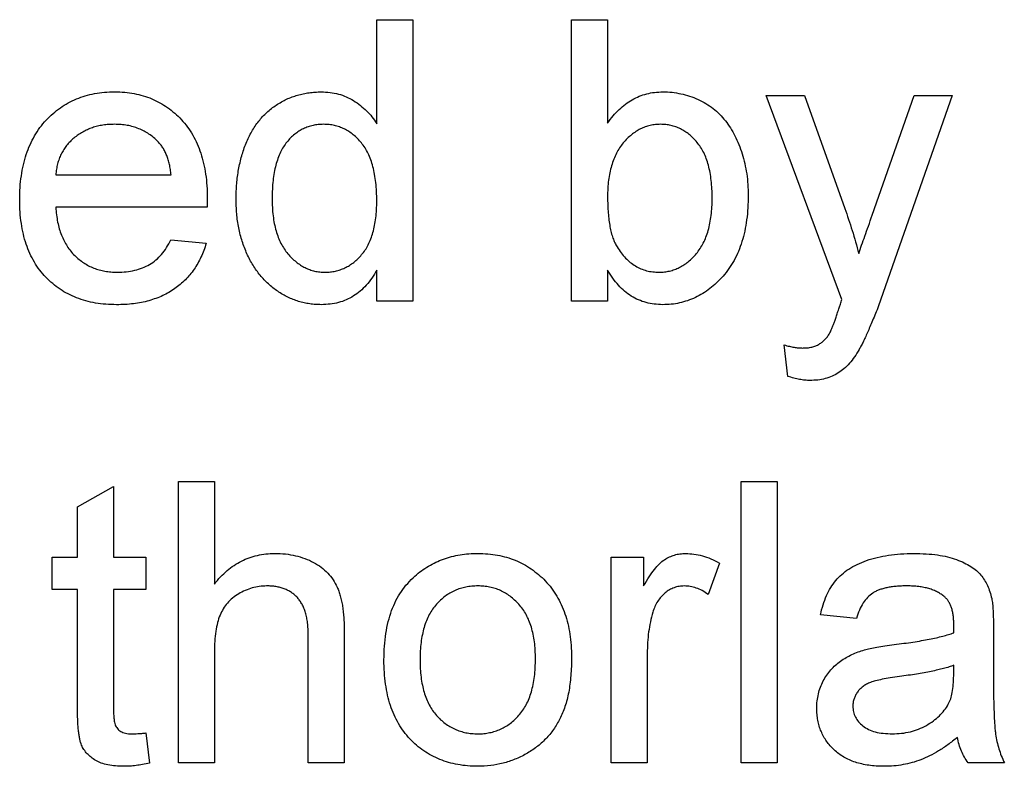
# Model space of a CAD drawing. Extents: x 2 to 278, y 1 to 215.
# Drawn here: x 241 to 242, y 58 to 59 of the extents above; entities that cross this region are included whole.
import ezdxf

# ---------------------------------------------------------------- set-up
doc = ezdxf.new("R2010")
doc.units = 0
doc.layers.get('0').update_dxf_attribs({"linetype": 'CONTINUOUS'})

msp = doc.modelspace()

# ---------------------------------------------------------------- linework, layer by layer
at = {"color": 7, "linetype": 'CONTINUOUS'}
for p, q in [((241.5938, 58.5284), (241.6329, 58.5284)), ((241.5938, 58.4158), (241.5938, 58.5284)), ((241.6329, 58.5284), (241.6329, 58.2236)), ((241.8048, 58.5284), (241.8439, 58.5284)), ((241.8048, 58.2236), (241.8048, 58.5284)), ((241.8439, 58.5284), (241.8439, 58.4163)), ((242.0159, 58.4464), (242.0572, 58.4464)), ((242.0979, 58.2255), (242.0159, 58.4464)), ((242.0572, 58.4464), (242.1009, 58.3241)), ((242.1306, 58.3166), (242.1761, 58.4464)), ((242.2172, 58.4464), (242.1374, 58.2184)), ((242.1761, 58.4464), (242.2172, 58.4464)), ((241.246, 58.3604), (241.3711, 58.3604)), ((241.41, 58.3252), (241.246, 58.3252)), ((241.3707, 58.2901), (241.4089, 58.2862)), ((241.5938, 58.2236), (241.5938, 58.2573)), ((241.8439, 58.257), (241.8439, 58.2236)), ((241.6329, 58.2236), (241.5938, 58.2236)), ((241.8439, 58.2236), (241.8048, 58.2236)), ((242.0393, 58.1421), (242.0354, 58.1761)), ((241.3789, 58.0284), (241.418, 58.0284)), ((241.3789, 57.7236), (241.3789, 58.0284)), ((241.418, 58.0284), (241.418, 57.9171)), ((241.9885, 58.0284), (242.0276, 58.0284)), ((241.9885, 57.7236), (241.9885, 58.0284)), ((242.0276, 58.0284), (242.0276, 57.7236)), ((241.2695, 58.0006), (241.3086, 58.0228)), ((241.3086, 58.0228), (241.3086, 57.9464)), ((241.2695, 57.9464), (241.2695, 58.0006)), ((241.2421, 57.9464), (241.2695, 57.9464)), ((241.2421, 57.9112), (241.2421, 57.9464)), ((241.3086, 57.9464), (241.3437, 57.9464)), ((241.3437, 57.9464), (241.3437, 57.9112)), ((241.8478, 57.9464), (241.883, 57.9464)), ((241.8478, 57.7236), (241.8478, 57.9464)), ((241.883, 57.9464), (241.883, 57.9153)), ((241.9651, 57.9398), (241.9528, 57.906)), ((241.2695, 57.9112), (241.2421, 57.9112)), ((241.2695, 57.7862), (241.2695, 57.9112)), ((241.3086, 57.9112), (241.3086, 57.7848)), ((241.3437, 57.9112), (241.3086, 57.9112)), ((242.1135, 57.8799), (242.0745, 57.8839)), ((241.5587, 57.8641), (241.5587, 57.7236)), ((242.262, 57.868), (242.262, 57.8204)), ((241.5196, 57.7236), (241.5196, 57.8621)), ((241.418, 57.8431), (241.418, 57.7236)), ((241.8869, 57.842), (241.8869, 57.7236)), ((242.2189, 57.8178), (242.2191, 57.8291)), ((241.3437, 57.7559), (241.3476, 57.7231)), ((241.418, 57.7236), (241.3789, 57.7236)), ((241.5587, 57.7236), (241.5196, 57.7236)), ((241.8869, 57.7236), (241.8478, 57.7236)), ((242.0276, 57.7236), (241.9885, 57.7236)), ((242.2738, 57.7236), (242.2347, 57.7236))]:
    msp.add_line(p, q, dxfattribs=at)
for points, knots in [([(241.207, 58.3331), (241.207, 58.3376), (241.2072, 58.3464), (241.2086, 58.3592), (241.2108, 58.3712), (241.2139, 58.3825), (241.2179, 58.393), (241.2229, 58.4026), (241.2287, 58.4116), (241.2354, 58.4197), (241.2429, 58.4268), (241.2509, 58.4331), (241.2594, 58.4385), (241.2685, 58.4428), (241.2781, 58.4461), (241.2882, 58.4486), (241.2989, 58.45), (241.3062, 58.4502), (241.3099, 58.4503)], [0, 0, 0, 0, 0.077009, 0.149528, 0.219025, 0.284892, 0.348444, 0.409696, 0.470089, 0.529663, 0.588511, 0.645802, 0.702657, 0.759421, 0.816772, 0.875637, 0.93649, 1, 1, 1, 1]), ([(241.3099, 58.4503), (241.3135, 58.4502), (241.3206, 58.45), (241.3309, 58.4485), (241.3408, 58.4463), (241.3501, 58.4429), (241.3589, 58.4386), (241.3672, 58.4334), (241.3751, 58.4273), (241.3823, 58.4202), (241.3889, 58.4123), (241.3946, 58.4035), (241.3995, 58.394), (241.4033, 58.3837), (241.4064, 58.3727), (241.4086, 58.3609), (241.41, 58.3483), (241.4101, 58.3397), (241.4102, 58.3352)], [0, 0, 0, 0, 0.062836, 0.122971, 0.181637, 0.238963, 0.295272, 0.352148, 0.409474, 0.46841, 0.528347, 0.588545, 0.650243, 0.713999, 0.780252, 0.849529, 0.922648, 1, 1, 1, 1]), ([(241.4414, 58.3348), (241.4415, 58.3402), (241.4418, 58.3507), (241.4439, 58.3661), (241.4473, 58.3808), (241.4512, 58.3925), (241.4551, 58.4012), (241.4584, 58.4074), (241.4619, 58.4132), (241.4659, 58.4185), (241.4701, 58.4235), (241.4747, 58.4281), (241.4797, 58.4323), (241.4849, 58.4361), (241.4904, 58.4394), (241.4962, 58.4423), (241.502, 58.4449), (241.508, 58.4467), (241.5142, 58.4484), (241.5205, 58.4494), (241.527, 58.4501), (241.5314, 58.4502), (241.5336, 58.4503)], [0, 0, 0, 0, 0.0971149, 0.1902101, 0.2803483, 0.368568, 0.4116707, 0.4535929, 0.494189, 0.5338851, 0.5735114, 0.612495, 0.6513658, 0.690332, 0.7294125, 0.7677108, 0.8057402, 0.8439803, 0.8823122, 0.9207426, 0.9599111, 1, 1, 1, 1]), ([(241.5336, 58.4503), (241.5368, 58.4502), (241.5431, 58.4499), (241.5523, 58.4481), (241.5609, 58.4451), (241.5688, 58.4409), (241.5762, 58.4358), (241.5828, 58.4298), (241.5889, 58.4233), (241.5922, 58.4183), (241.5938, 58.4158)], [0, 0, 0, 0, 0.1325217, 0.2595648, 0.3845128, 0.5080989, 0.6321807, 0.7544652, 0.8761243, 1, 1, 1, 1]), ([(241.8439, 58.4163), (241.8459, 58.419), (241.8497, 58.4243), (241.8562, 58.4312), (241.8632, 58.437), (241.8704, 58.4419), (241.8782, 58.4457), (241.8864, 58.4483), (241.8949, 58.45), (241.9008, 58.4502), (241.9038, 58.4503)], [0, 0, 0, 0, 0.1396144, 0.2713505, 0.3968733, 0.5183214, 0.6373493, 0.7553892, 0.8756257, 1, 1, 1, 1]), ([(241.9038, 58.4503), (241.9071, 58.4502), (241.9137, 58.45), (241.9234, 58.4483), (241.9329, 58.4459), (241.9419, 58.4423), (241.9506, 58.4378), (241.9584, 58.4324), (241.9655, 58.4262), (241.9717, 58.4191), (241.9772, 58.4112), (241.9821, 58.4026), (241.9863, 58.3932), (241.9899, 58.3832), (241.9927, 58.3725), (241.9948, 58.3614), (241.9961, 58.35), (241.9962, 58.3422), (241.9963, 58.3383)], [0, 0, 0, 0, 0.061081, 0.121012, 0.180658, 0.240987, 0.300586, 0.358723, 0.415728, 0.473261, 0.531825, 0.592176, 0.654994, 0.720579, 0.788399, 0.857328, 0.927717, 1, 1, 1, 1]), ([(241.3097, 58.4151), (241.3076, 58.4151), (241.3034, 58.415), (241.2972, 58.4143), (241.2913, 58.4131), (241.2857, 58.4115), (241.2803, 58.4094), (241.2752, 58.4068), (241.2703, 58.4038), (241.2657, 58.4003), (241.2615, 58.3964), (241.2577, 58.3923), (241.2546, 58.3877), (241.2518, 58.3829), (241.2496, 58.3777), (241.2479, 58.3722), (241.2467, 58.3664), (241.2463, 58.3624), (241.246, 58.3604)], [0, 0, 0, 0, 0.068919, 0.134905, 0.199736, 0.262624, 0.324501, 0.385514, 0.447391, 0.509178, 0.570905, 0.630822, 0.690144, 0.749777, 0.809719, 0.870915, 0.934591, 1, 1, 1, 1]), ([(241.3567, 58.3964), (241.3552, 58.3979), (241.3522, 58.4009), (241.3471, 58.4047), (241.3417, 58.4079), (241.3359, 58.4105), (241.3299, 58.4126), (241.3235, 58.4141), (241.3167, 58.4149), (241.3121, 58.4151), (241.3097, 58.4151)], [0, 0, 0, 0, 0.1237, 0.244329, 0.364271, 0.485566, 0.608395, 0.733639, 0.863756, 1, 1, 1, 1]), ([(241.5362, 58.4151), (241.5343, 58.4151), (241.5304, 58.4149), (241.5248, 58.414), (241.5194, 58.4125), (241.5143, 58.4104), (241.5094, 58.4077), (241.5048, 58.4043), (241.5004, 58.4004), (241.4963, 58.3958), (241.4925, 58.3906), (241.4893, 58.3847), (241.4866, 58.3781), (241.4843, 58.3708), (241.4826, 58.3628), (241.4813, 58.3541), (241.4806, 58.3447), (241.4805, 58.3382), (241.4805, 58.3349)], [0, 0, 0, 0, 0.052847, 0.104629, 0.154764, 0.205316, 0.25555, 0.307216, 0.36073, 0.416184, 0.474304, 0.535221, 0.600216, 0.669444, 0.743317, 0.823058, 0.908313, 1, 1, 1, 1]), ([(241.5938, 58.332), (241.5938, 58.3354), (241.5937, 58.3421), (241.5929, 58.3518), (241.5917, 58.3608), (241.5898, 58.3691), (241.5875, 58.3766), (241.5846, 58.3835), (241.5813, 58.3896), (241.5773, 58.395), (241.573, 58.3997), (241.5685, 58.4039), (241.5637, 58.4073), (241.5587, 58.4102), (241.5534, 58.4124), (241.5479, 58.4139), (241.5421, 58.415), (241.5382, 58.4151), (241.5362, 58.4151)], [0, 0, 0, 0, 0.091304, 0.176962, 0.256162, 0.330416, 0.400212, 0.464934, 0.526213, 0.584638, 0.640513, 0.694113, 0.74567, 0.796418, 0.846477, 0.896114, 0.947312, 1, 1, 1, 1]), ([(241.9014, 58.4151), (241.8995, 58.4151), (241.8957, 58.415), (241.8901, 58.4139), (241.8846, 58.4125), (241.8795, 58.4101), (241.8745, 58.4073), (241.8697, 58.4038), (241.8652, 58.3997), (241.8608, 58.395), (241.8568, 58.3897), (241.8534, 58.3837), (241.8504, 58.3772), (241.8481, 58.3701), (241.8462, 58.3625), (241.8448, 58.3544), (241.844, 58.3457), (241.844, 58.3397), (241.8439, 58.3366)], [0, 0, 0, 0, 0.052853, 0.104731, 0.156095, 0.207631, 0.259933, 0.314175, 0.370641, 0.429448, 0.490424, 0.553594, 0.618928, 0.687109, 0.758874, 0.834565, 0.914627, 1, 1, 1, 1]), ([(241.9572, 58.3352), (241.9572, 58.3385), (241.9571, 58.3449), (241.9563, 58.3541), (241.9551, 58.3627), (241.9533, 58.3707), (241.951, 58.3779), (241.9482, 58.3845), (241.9449, 58.3904), (241.941, 58.3956), (241.9368, 58.4002), (241.9324, 58.4042), (241.9278, 58.4075), (241.9229, 58.4103), (241.9178, 58.4125), (241.9125, 58.414), (241.907, 58.4149), (241.9033, 58.4151), (241.9014, 58.4151)], [0, 0, 0, 0, 0.090434, 0.175014, 0.25457, 0.328357, 0.397539, 0.462537, 0.524492, 0.583537, 0.64041, 0.694543, 0.746118, 0.796856, 0.847125, 0.897106, 0.948025, 1, 1, 1, 1]), ([(241.3711, 58.3604), (241.3708, 58.3623), (241.3704, 58.3661), (241.3693, 58.3716), (241.368, 58.3767), (241.3663, 58.3814), (241.3644, 58.3857), (241.3621, 58.3897), (241.3596, 58.3933), (241.3577, 58.3954), (241.3567, 58.3964)], [0, 0, 0, 0, 0.148172, 0.289709, 0.422398, 0.547032, 0.667377, 0.782955, 0.892715, 1, 1, 1, 1]), ([(241.312, 58.2197), (241.3081, 58.2198), (241.3004, 58.22), (241.2892, 58.2213), (241.2786, 58.2238), (241.2686, 58.227), (241.2593, 58.2312), (241.2506, 58.2363), (241.2426, 58.2424), (241.2351, 58.2494), (241.2285, 58.2572), (241.2227, 58.2659), (241.2178, 58.2752), (241.2138, 58.2854), (241.2107, 58.2963), (241.2086, 58.3079), (241.2072, 58.3203), (241.207, 58.3288), (241.207, 58.3331)], [0, 0, 0, 0, 0.067347, 0.131262, 0.193092, 0.252518, 0.310717, 0.367761, 0.425498, 0.483458, 0.542074, 0.601156, 0.661042, 0.722871, 0.787428, 0.854507, 0.92535, 1, 1, 1, 1]), ([(241.4102, 58.3352), (241.4101, 58.3338), (241.4101, 58.3305), (241.41, 58.3272), (241.41, 58.3252)], [0, 0, 0, 0, 0.420703, 1, 1, 1, 1]), ([(241.5338, 58.2197), (241.5317, 58.2198), (241.5275, 58.2199), (241.5212, 58.2206), (241.5151, 58.2217), (241.5091, 58.2233), (241.5033, 58.2253), (241.4975, 58.2279), (241.4919, 58.2308), (241.4865, 58.2342), (241.4812, 58.2379), (241.4764, 58.2422), (241.4717, 58.2467), (241.4674, 58.2517), (241.4634, 58.2569), (241.4597, 58.2625), (241.4562, 58.2685), (241.4521, 58.277), (241.4478, 58.2885), (241.444, 58.303), (241.4418, 58.3186), (241.4416, 58.3293), (241.4414, 58.3348)], [0, 0, 0, 0, 0.038525, 0.0765, 0.114111, 0.151642, 0.18934, 0.226962, 0.265373, 0.304296, 0.34354, 0.382646, 0.42191, 0.461259, 0.501387, 0.542247, 0.584028, 0.626904, 0.714419, 0.805365, 0.899958, 1, 1, 1, 1]), ([(241.4805, 58.3349), (241.4805, 58.3316), (241.4806, 58.3254), (241.4814, 58.3162), (241.4827, 58.3077), (241.4846, 58.2999), (241.487, 58.2927), (241.4899, 58.2861), (241.4934, 58.2801), (241.4974, 58.2748), (241.5018, 58.2702), (241.5063, 58.2661), (241.5111, 58.2626), (241.516, 58.2598), (241.5212, 58.2576), (241.5265, 58.256), (241.5321, 58.2551), (241.5359, 58.255), (241.5378, 58.2549)], [0, 0, 0, 0, 0.088175, 0.171092, 0.249111, 0.322123, 0.391021, 0.456035, 0.518408, 0.578614, 0.636272, 0.692026, 0.744809, 0.79645, 0.846899, 0.897238, 0.948368, 1, 1, 1, 1]), ([(241.8439, 58.3366), (241.844, 58.3336), (241.844, 58.3277), (241.8445, 58.3193), (241.8453, 58.3115), (241.8464, 58.3044), (241.8478, 58.2979), (241.8496, 58.2921), (241.8516, 58.2868), (241.8534, 58.2837), (241.8542, 58.2823)], [0, 0, 0, 0, 0.162691, 0.313593, 0.452959, 0.582186, 0.699767, 0.809244, 0.90817, 1, 1, 1, 1]), ([(241.8998, 58.2549), (241.9017, 58.2549), (241.9055, 58.2551), (241.9111, 58.2561), (241.9165, 58.2577), (241.9217, 58.2599), (241.9267, 58.2627), (241.9314, 58.2662), (241.936, 58.2703), (241.9403, 58.2751), (241.9443, 58.2805), (241.9478, 58.2864), (241.9507, 58.2931), (241.9531, 58.3003), (241.955, 58.3082), (241.9563, 58.3166), (241.9571, 58.3257), (241.9572, 58.332), (241.9572, 58.3352)], [0, 0, 0, 0, 0.052038, 0.103116, 0.153843, 0.204365, 0.25586, 0.309266, 0.364862, 0.423171, 0.483651, 0.545847, 0.611183, 0.679886, 0.752692, 0.829944, 0.912627, 1, 1, 1, 1]), ([(241.9963, 58.3383), (241.9962, 58.3337), (241.9961, 58.3248), (241.9948, 58.3118), (241.9927, 58.2996), (241.9897, 58.2882), (241.9859, 58.2776), (241.9812, 58.2677), (241.9756, 58.2587), (241.9692, 58.2506), (241.9622, 58.2434), (241.9549, 58.2371), (241.9472, 58.2317), (241.9391, 58.2274), (241.9307, 58.2239), (241.9219, 58.2215), (241.9129, 58.22), (241.9067, 58.2198), (241.9036, 58.2197)], [0, 0, 0, 0, 0.0815457, 0.1590791, 0.2322734, 0.3019508, 0.3686462, 0.4324856, 0.495114, 0.5564981, 0.6164458, 0.6737329, 0.7289021, 0.7828786, 0.8364929, 0.8901866, 0.9445, 1, 1, 1, 1]), ([(241.246, 58.3252), (241.2463, 58.3225), (241.2467, 58.3171), (241.248, 58.3093), (241.2497, 58.302), (241.2521, 58.2952), (241.2549, 58.2889), (241.2583, 58.2831), (241.2621, 58.2777), (241.2665, 58.273), (241.2712, 58.2687), (241.2763, 58.265), (241.2816, 58.2619), (241.2873, 58.2593), (241.2932, 58.2574), (241.2994, 58.256), (241.3059, 58.2551), (241.3103, 58.255), (241.3126, 58.2549)], [0, 0, 0, 0, 0.076546, 0.149754, 0.218882, 0.285099, 0.348766, 0.410233, 0.470857, 0.530387, 0.589538, 0.646884, 0.704289, 0.761368, 0.81848, 0.876944, 0.937289, 1, 1, 1, 1]), ([(241.5378, 58.2549), (241.5397, 58.255), (241.5435, 58.2551), (241.549, 58.2559), (241.5543, 58.2575), (241.5595, 58.2596), (241.5643, 58.2623), (241.569, 58.2655), (241.5734, 58.2695), (241.5776, 58.2739), (241.5815, 58.279), (241.5848, 58.2847), (241.5876, 58.2911), (241.5899, 58.2981), (241.5916, 58.3057), (241.5929, 58.3139), (241.5937, 58.3227), (241.5938, 58.3288), (241.5938, 58.332)], [0, 0, 0, 0, 0.05371, 0.105679, 0.157327, 0.208504, 0.260099, 0.312966, 0.36793, 0.425244, 0.484698, 0.546058, 0.610422, 0.678985, 0.751645, 0.829035, 0.911532, 1, 1, 1, 1]), ([(242.1009, 58.3241), (242.1037, 58.3161), (242.1093, 58.3), (242.1138, 58.2835), (242.1161, 58.2752)], [0, 0, 0, 0, 0.4918438, 1, 1, 1, 1]), ([(242.1161, 58.2752), (242.1171, 58.2782), (242.1193, 58.2845), (242.1228, 58.2943), (242.1266, 58.3052), (242.1293, 58.3127), (242.1306, 58.3166)], [0, 0, 0, 0, 0.216538, 0.455536, 0.716536, 1, 1, 1, 1]), ([(241.3126, 58.2549), (241.3159, 58.255), (241.3223, 58.2552), (241.3315, 58.2567), (241.34, 58.2595), (241.3477, 58.2631), (241.3547, 58.268), (241.3609, 58.2742), (241.3664, 58.2816), (241.3692, 58.2872), (241.3707, 58.2901)], [0, 0, 0, 0, 0.137086, 0.26557, 0.387145, 0.504294, 0.620787, 0.739679, 0.865408, 1, 1, 1, 1]), ([(241.4089, 58.2862), (241.4082, 58.2836), (241.4066, 58.2785), (241.4035, 58.2713), (241.4, 58.2644), (241.396, 58.2581), (241.3915, 58.2522), (241.3865, 58.2467), (241.381, 58.2417), (241.3751, 58.2371), (241.3687, 58.233), (241.3619, 58.2294), (241.3546, 58.2265), (241.3469, 58.2239), (241.3388, 58.222), (241.3302, 58.2207), (241.3212, 58.2198), (241.3151, 58.2198), (241.312, 58.2197)], [0, 0, 0, 0, 0.063588, 0.12509, 0.184972, 0.244084, 0.302344, 0.360095, 0.418525, 0.477367, 0.537141, 0.597244, 0.659004, 0.722136, 0.787673, 0.855684, 0.92607, 1, 1, 1, 1]), ([(241.8542, 58.2823), (241.8557, 58.2801), (241.8584, 58.2759), (241.8632, 58.2703), (241.8684, 58.2655), (241.874, 58.2616), (241.8799, 58.2586), (241.8862, 58.2564), (241.8929, 58.2551), (241.8975, 58.255), (241.8998, 58.2549)], [0, 0, 0, 0, 0.139502, 0.270828, 0.395688, 0.516962, 0.635062, 0.753222, 0.874852, 1, 1, 1, 1]), ([(241.5938, 58.2573), (241.5921, 58.2543), (241.5888, 58.2485), (241.5826, 58.2409), (241.5761, 58.2343), (241.5687, 58.229), (241.5609, 58.2248), (241.5524, 58.2218), (241.5433, 58.2201), (241.537, 58.2199), (241.5338, 58.2197)], [0, 0, 0, 0, 0.13792, 0.268236, 0.391909, 0.51124, 0.629694, 0.748331, 0.871431, 1, 1, 1, 1]), ([(241.9036, 58.2197), (241.9005, 58.2199), (241.8944, 58.2201), (241.8856, 58.2218), (241.8773, 58.2248), (241.8695, 58.2289), (241.8622, 58.2342), (241.8555, 58.2407), (241.8493, 58.2484), (241.8457, 58.2541), (241.8439, 58.257)], [0, 0, 0, 0, 0.1257, 0.245943, 0.363399, 0.481887, 0.602377, 0.727267, 0.859238, 1, 1, 1, 1]), ([(242.0844, 58.1886), (242.0847, 58.1891), (242.0854, 58.1904), (242.0864, 58.1926), (242.0875, 58.1953), (242.0887, 58.1985), (242.0901, 58.2022), (242.0915, 58.2065), (242.0932, 58.2113), (242.0943, 58.2147), (242.0949, 58.2164)], [0, 0, 0, 0, 0.062382, 0.144041, 0.24155, 0.357741, 0.491457, 0.643239, 0.812539, 1, 1, 1, 1]), ([(242.0949, 58.2164), (242.0953, 58.2177), (242.0963, 58.2207), (242.0973, 58.2238), (242.0979, 58.2255)], [0, 0, 0, 0, 0.422534, 1, 1, 1, 1]), ([(242.1374, 58.2184), (242.1364, 58.2156), (242.1343, 58.2103), (242.1311, 58.2028), (242.1283, 58.1959), (242.1256, 58.1897), (242.1231, 58.1842), (242.1208, 58.1793), (242.1186, 58.175), (242.1172, 58.1725), (242.1165, 58.1713)], [0, 0, 0, 0, 0.171826, 0.329581, 0.474576, 0.606185, 0.724927, 0.829856, 0.92152, 1, 1, 1, 1]), ([(242.055, 58.1728), (242.0568, 58.1729), (242.0602, 58.1729), (242.0651, 58.1737), (242.0694, 58.175), (242.0732, 58.1769), (242.0765, 58.1792), (242.0795, 58.1819), (242.0822, 58.185), (242.0837, 58.1874), (242.0844, 58.1886)], [0, 0, 0, 0, 0.1527988, 0.2933838, 0.4184887, 0.5364005, 0.6499446, 0.7628909, 0.8797261, 1, 1, 1, 1]), ([(242.0354, 58.1761), (242.0372, 58.1756), (242.0407, 58.1746), (242.0458, 58.1736), (242.0505, 58.1729), (242.0535, 58.1729), (242.055, 58.1728)], [0, 0, 0, 0, 0.2822353, 0.5416414, 0.7824174, 1, 1, 1, 1]), ([(242.1165, 58.1713), (242.1149, 58.1686), (242.1117, 58.1633), (242.1062, 58.1563), (242.1003, 58.1504), (242.094, 58.1456), (242.0871, 58.142), (242.0797, 58.1395), (242.0717, 58.1379), (242.0661, 58.1378), (242.0632, 58.1377)], [0, 0, 0, 0, 0.144331, 0.277596, 0.401515, 0.518224, 0.632322, 0.748973, 0.871338, 1, 1, 1, 1]), ([(242.0632, 58.1377), (242.0614, 58.1377), (242.0576, 58.1378), (242.0518, 58.1388), (242.0456, 58.14), (242.0415, 58.1414), (242.0393, 58.1421)], [0, 0, 0, 0, 0.225105, 0.465045, 0.723332, 1, 1, 1, 1]), ([(241.418, 57.9171), (241.4201, 57.9198), (241.4244, 57.9249), (241.4316, 57.9317), (241.4391, 57.9375), (241.4472, 57.9421), (241.4556, 57.9459), (241.4645, 57.9484), (241.4737, 57.95), (241.4801, 57.9502), (241.4833, 57.9503)], [0, 0, 0, 0, 0.134397, 0.263908, 0.387737, 0.509356, 0.62946, 0.749915, 0.872958, 1, 1, 1, 1]), ([(241.4833, 57.9503), (241.4872, 57.9502), (241.4948, 57.95), (241.5058, 57.9481), (241.516, 57.9451), (241.5254, 57.9408), (241.5337, 57.9356), (241.5409, 57.9292), (241.5467, 57.922), (241.5505, 57.9151), (241.5529, 57.9092), (241.5544, 57.9041), (241.5558, 57.8986), (241.5569, 57.8927), (241.5576, 57.8862), (241.5582, 57.8793), (241.5586, 57.8718), (241.5586, 57.8667), (241.5587, 57.8641)], [0, 0, 0, 0, 0.088974, 0.17251, 0.252608, 0.330471, 0.405185, 0.476322, 0.546428, 0.616233, 0.653186, 0.692858, 0.735734, 0.781845, 0.830808, 0.883767, 0.939832, 1, 1, 1, 1]), ([(241.6352, 57.9258), (241.6375, 57.9278), (241.6422, 57.9317), (241.6499, 57.9366), (241.6578, 57.9408), (241.6662, 57.9443), (241.6749, 57.947), (241.6841, 57.9489), (241.6936, 57.9501), (241.7001, 57.9502), (241.7034, 57.9503)], [0, 0, 0, 0, 0.124302, 0.246336, 0.367599, 0.489098, 0.612371, 0.737766, 0.866431, 1, 1, 1, 1]), ([(241.7034, 57.9503), (241.707, 57.9502), (241.7142, 57.95), (241.7246, 57.9486), (241.7345, 57.9463), (241.744, 57.943), (241.753, 57.9388), (241.7614, 57.9336), (241.7693, 57.9275), (241.7766, 57.9206), (241.7833, 57.9128), (241.789, 57.9042), (241.7939, 57.8949), (241.798, 57.8849), (241.8011, 57.8742), (241.8032, 57.8628), (241.8046, 57.8507), (241.8048, 57.8424), (241.8048, 57.8381)], [0, 0, 0, 0, 0.0641521, 0.1255724, 0.1851482, 0.2434594, 0.3012761, 0.3588128, 0.4170327, 0.4762935, 0.5364869, 0.5965652, 0.6577472, 0.7207093, 0.7859717, 0.8538019, 0.9251289, 1, 1, 1, 1]), ([(241.883, 57.9153), (241.885, 57.9186), (241.8886, 57.9247), (241.8944, 57.9327), (241.8998, 57.939), (241.9053, 57.9435), (241.9109, 57.9466), (241.9165, 57.9487), (241.9224, 57.9501), (241.9264, 57.9502), (241.9285, 57.9503)], [0, 0, 0, 0, 0.189614, 0.351285, 0.48829, 0.601457, 0.702083, 0.800927, 0.898976, 1, 1, 1, 1]), ([(241.9285, 57.9503), (241.9315, 57.9501), (241.9376, 57.9499), (241.9468, 57.9478), (241.9561, 57.9446), (241.962, 57.9415), (241.9651, 57.9398)], [0, 0, 0, 0, 0.235779, 0.477896, 0.732141, 1, 1, 1, 1]), ([(242.0745, 57.8839), (242.0754, 57.8875), (242.0771, 57.8946), (242.0809, 57.9045), (242.0855, 57.9132), (242.0909, 57.9211), (242.0975, 57.9278), (242.1054, 57.9337), (242.1145, 57.9387), (242.1248, 57.9429), (242.1362, 57.9462), (242.1485, 57.9486), (242.1617, 57.95), (242.1707, 57.9502), (242.1754, 57.9503)], [0, 0, 0, 0, 0.085109, 0.16434, 0.23809, 0.308295, 0.378119, 0.450588, 0.528515, 0.611922, 0.701438, 0.795468, 0.894769, 1, 1, 1, 1]), ([(242.1754, 57.9503), (242.18, 57.9502), (242.1887, 57.95), (242.201, 57.9489), (242.212, 57.9468), (242.2217, 57.9439), (242.2302, 57.9403), (242.2374, 57.9364), (242.2435, 57.932), (242.2485, 57.9271), (242.2524, 57.9215), (242.2557, 57.9154), (242.2583, 57.9087), (242.2595, 57.9039), (242.2601, 57.9014)], [0, 0, 0, 0, 0.127702, 0.243368, 0.347189, 0.441283, 0.526055, 0.60282, 0.672114, 0.735775, 0.797778, 0.861765, 0.928534, 1, 1, 1, 1]), ([(241.6016, 57.835), (241.6018, 57.84), (241.602, 57.8495), (241.6035, 57.8634), (241.6061, 57.8763), (241.6097, 57.8883), (241.6144, 57.8992), (241.6203, 57.9091), (241.6271, 57.9181), (241.6325, 57.9232), (241.6352, 57.9258)], [0, 0, 0, 0, 0.148743, 0.287828, 0.419547, 0.543761, 0.661832, 0.776707, 0.888407, 1, 1, 1, 1]), ([(241.4745, 57.9151), (241.4719, 57.915), (241.4666, 57.9148), (241.4588, 57.9131), (241.4513, 57.9104), (241.4442, 57.9067), (241.4376, 57.9022), (241.4319, 57.8967), (241.4274, 57.8904), (241.4237, 57.8833), (241.4211, 57.8751), (241.4193, 57.8656), (241.4181, 57.8548), (241.418, 57.8472), (241.418, 57.8431)], [0, 0, 0, 0, 0.076469, 0.151391, 0.228049, 0.305999, 0.383495, 0.458189, 0.531663, 0.606198, 0.687107, 0.77929, 0.88317, 1, 1, 1, 1]), ([(241.5196, 57.8621), (241.5195, 57.8643), (241.5195, 57.8686), (241.5189, 57.8749), (241.518, 57.8806), (241.5168, 57.886), (241.5151, 57.8908), (241.513, 57.8952), (241.5106, 57.8991), (241.5079, 57.9025), (241.5048, 57.9055), (241.5014, 57.9081), (241.4976, 57.9102), (241.4936, 57.912), (241.4893, 57.9134), (241.4846, 57.9144), (241.4797, 57.915), (241.4763, 57.9151), (241.4745, 57.9151)], [0, 0, 0, 0, 0.084279, 0.162703, 0.235608, 0.304154, 0.368095, 0.428387, 0.485135, 0.540157, 0.594324, 0.647326, 0.701189, 0.755702, 0.812862, 0.872345, 0.934093, 1, 1, 1, 1]), ([(241.7034, 57.9151), (241.7012, 57.9151), (241.6968, 57.9149), (241.6904, 57.914), (241.6844, 57.9124), (241.6786, 57.9102), (241.6731, 57.9075), (241.6678, 57.904), (241.663, 57.8999), (241.6583, 57.8952), (241.6542, 57.8899), (241.6506, 57.884), (241.6475, 57.8774), (241.645, 57.8701), (241.6431, 57.8623), (241.6417, 57.8538), (241.6409, 57.8446), (241.6408, 57.8384), (241.6407, 57.8351)], [0, 0, 0, 0, 0.057563, 0.113509, 0.168006, 0.221599, 0.275173, 0.329368, 0.384927, 0.441776, 0.500568, 0.561016, 0.623899, 0.690409, 0.760657, 0.83567, 0.915303, 1, 1, 1, 1]), ([(241.7658, 57.8363), (241.7657, 57.8394), (241.7656, 57.8455), (241.7648, 57.8544), (241.7634, 57.8626), (241.7615, 57.8703), (241.7589, 57.8774), (241.7559, 57.884), (241.7522, 57.8899), (241.7479, 57.8952), (241.7434, 57.8999), (241.7384, 57.9039), (241.7333, 57.9074), (241.7278, 57.9102), (241.7221, 57.9124), (241.7161, 57.914), (241.7098, 57.9149), (241.7055, 57.9151), (241.7034, 57.9151)], [0, 0, 0, 0, 0.083106, 0.161627, 0.23549, 0.305085, 0.371625, 0.434839, 0.495899, 0.55579, 0.613766, 0.669704, 0.724605, 0.778162, 0.832454, 0.886619, 0.942225, 1, 1, 1, 1]), ([(241.927, 57.9151), (241.9251, 57.915), (241.9214, 57.9148), (241.916, 57.9133), (241.9108, 57.911), (241.9061, 57.9077), (241.9018, 57.9035), (241.8981, 57.8986), (241.895, 57.8929), (241.8937, 57.8887), (241.8929, 57.8866)], [0, 0, 0, 0, 0.118236, 0.233453, 0.350329, 0.471793, 0.596743, 0.724777, 0.858234, 1, 1, 1, 1]), ([(241.9528, 57.906), (241.9507, 57.9074), (241.9467, 57.9101), (241.9401, 57.9129), (241.9335, 57.9148), (241.9291, 57.915), (241.927, 57.9151)], [0, 0, 0, 0, 0.273416, 0.526431, 0.767063, 1, 1, 1, 1]), ([(242.1684, 57.9151), (242.1663, 57.9151), (242.1624, 57.9151), (242.1567, 57.9147), (242.1515, 57.9141), (242.1466, 57.9132), (242.1422, 57.9121), (242.1381, 57.9109), (242.1345, 57.9093), (242.1302, 57.9068), (242.1253, 57.9028), (242.1206, 57.8965), (242.1164, 57.8888), (242.1145, 57.883), (242.1135, 57.8799)], [0, 0, 0, 0, 0.085183, 0.163702, 0.238284, 0.306613, 0.370646, 0.428821, 0.484512, 0.53564, 0.637269, 0.745279, 0.865314, 1, 1, 1, 1]), ([(242.209, 57.9033), (242.2078, 57.9043), (242.2054, 57.9062), (242.2013, 57.9085), (242.1968, 57.9107), (242.1919, 57.9123), (242.1866, 57.9136), (242.1809, 57.9145), (242.1748, 57.915), (242.1706, 57.9151), (242.1684, 57.9151)], [0, 0, 0, 0, 0.10497, 0.21464, 0.328561, 0.446665, 0.573274, 0.706537, 0.848573, 1, 1, 1, 1]), ([(242.2191, 57.8734), (242.219, 57.8751), (242.2189, 57.8784), (242.2185, 57.8831), (242.2177, 57.8875), (242.2166, 57.8914), (242.2153, 57.895), (242.2134, 57.8982), (242.2115, 57.901), (242.2098, 57.9026), (242.209, 57.9033)], [0, 0, 0, 0, 0.157703, 0.302768, 0.438195, 0.562932, 0.681743, 0.791819, 0.896518, 1, 1, 1, 1]), ([(242.2601, 57.9014), (242.2605, 57.8995), (242.2612, 57.8952), (242.2616, 57.8877), (242.262, 57.8785), (242.262, 57.8717), (242.262, 57.868)], [0, 0, 0, 0, 0.171461, 0.394486, 0.669995, 1, 1, 1, 1]), ([(241.8929, 57.8866), (241.892, 57.8831), (241.8901, 57.8761), (241.8883, 57.8651), (241.8871, 57.8537), (241.887, 57.8459), (241.8869, 57.842)], [0, 0, 0, 0, 0.23826, 0.483736, 0.736379, 1, 1, 1, 1]), ([(242.1545, 57.8515), (242.158, 57.852), (242.1648, 57.8529), (242.1746, 57.8542), (242.1838, 57.8558), (242.1922, 57.8573), (242.1999, 57.8589), (242.2069, 57.8606), (242.2131, 57.8624), (242.217, 57.8637), (242.2189, 57.8643)], [0, 0, 0, 0, 0.161957, 0.312883, 0.454004, 0.584153, 0.703736, 0.812673, 0.911081, 1, 1, 1, 1]), ([(242.2189, 57.8643), (242.2189, 57.8654), (242.2189, 57.8673), (242.219, 57.87), (242.2191, 57.8719), (242.2191, 57.873), (242.2191, 57.8734)], [0, 0, 0, 0, 0.35568, 0.644278, 0.859095, 1, 1, 1, 1]), ([(242.0706, 57.7827), (242.0706, 57.7853), (242.0708, 57.7905), (242.0722, 57.7981), (242.0743, 57.8054), (242.0775, 57.8123), (242.0813, 57.8186), (242.0858, 57.8243), (242.0907, 57.8294), (242.0963, 57.8338), (242.1023, 57.8375), (242.1086, 57.8409), (242.1153, 57.8437), (242.12, 57.8451), (242.1223, 57.8459)], [0, 0, 0, 0, 0.0900985, 0.176573, 0.2626145, 0.3477832, 0.4319336, 0.5133296, 0.593591, 0.672925, 0.7531804, 0.8336652, 0.9161804, 1, 1, 1, 1]), ([(242.1223, 57.8459), (242.1243, 57.8464), (242.1287, 57.8475), (242.1361, 57.8488), (242.1448, 57.8503), (242.1511, 57.8511), (242.1545, 57.8515)], [0, 0, 0, 0, 0.188812, 0.4193, 0.688495, 1, 1, 1, 1]), ([(241.7034, 57.7197), (241.6997, 57.7198), (241.6924, 57.72), (241.6818, 57.7214), (241.6717, 57.7237), (241.6622, 57.727), (241.6532, 57.7311), (241.6447, 57.7364), (241.6368, 57.7424), (241.6296, 57.7494), (241.6229, 57.7572), (241.6173, 57.7659), (241.6124, 57.7755), (241.6084, 57.7858), (241.6054, 57.7969), (241.6032, 57.8089), (241.6019, 57.8217), (241.6017, 57.8305), (241.6016, 57.835)], [0, 0, 0, 0, 0.063927, 0.125123, 0.184196, 0.241793, 0.298628, 0.35502, 0.412081, 0.469908, 0.528677, 0.588241, 0.649289, 0.7125, 0.778732, 0.848315, 0.92206, 1, 1, 1, 1]), ([(241.6407, 57.8351), (241.6408, 57.8319), (241.6409, 57.8256), (241.6417, 57.8164), (241.6431, 57.8079), (241.645, 57.8001), (241.6475, 57.7928), (241.6506, 57.7862), (241.6542, 57.7802), (241.6584, 57.7749), (241.6629, 57.7702), (241.6678, 57.7661), (241.6731, 57.7626), (241.6786, 57.7598), (241.6844, 57.7576), (241.6904, 57.756), (241.6968, 57.7551), (241.7012, 57.755), (241.7034, 57.7549)], [0, 0, 0, 0, 0.08509, 0.164593, 0.239484, 0.309617, 0.376019, 0.43928, 0.49963, 0.558325, 0.615462, 0.67093, 0.725037, 0.778763, 0.832268, 0.886677, 0.942531, 1, 1, 1, 1]), ([(241.8048, 57.8381), (241.8048, 57.8347), (241.8048, 57.8279), (241.8041, 57.8181), (241.8032, 57.8089), (241.8019, 57.8002), (241.8001, 57.7921), (241.7979, 57.7846), (241.7953, 57.7776), (241.7924, 57.7712), (241.789, 57.7652), (241.7854, 57.7596), (241.7814, 57.7543), (241.7769, 57.7494), (241.7722, 57.7448), (241.7671, 57.7406), (241.7616, 57.7367), (241.7538, 57.732), (241.7436, 57.727), (241.7307, 57.7228), (241.7172, 57.7202), (241.708, 57.7199), (241.7034, 57.7197)], [0, 0, 0, 0, 0.058703, 0.114053, 0.166479, 0.216091, 0.262752, 0.307001, 0.348947, 0.388808, 0.427138, 0.46506, 0.502488, 0.539648, 0.577008, 0.614274, 0.652403, 0.690833, 0.767888, 0.844207, 0.921132, 1, 1, 1, 1]), ([(241.7034, 57.7549), (241.7055, 57.7549), (241.7099, 57.755), (241.7161, 57.7561), (241.7222, 57.7576), (241.728, 57.7598), (241.7334, 57.7627), (241.7386, 57.7661), (241.7435, 57.7703), (241.7481, 57.775), (241.7522, 57.7804), (241.7559, 57.7864), (241.759, 57.7931), (241.7615, 57.8004), (241.7634, 57.8085), (241.7648, 57.8172), (241.7656, 57.8265), (241.7657, 57.833), (241.7658, 57.8363)], [0, 0, 0, 0, 0.056533, 0.111545, 0.164922, 0.218046, 0.271165, 0.324446, 0.379519, 0.436248, 0.494942, 0.555587, 0.618877, 0.685804, 0.756974, 0.832894, 0.913933, 1, 1, 1, 1]), ([(242.2191, 57.8291), (242.2173, 57.8285), (242.2137, 57.8272), (242.2078, 57.8257), (242.2014, 57.824), (242.1944, 57.8225), (242.1867, 57.8209), (242.1784, 57.8196), (242.1696, 57.8182), (242.1634, 57.8174), (242.1603, 57.817)], [0, 0, 0, 0, 0.091169, 0.192402, 0.302457, 0.421923, 0.552321, 0.691338, 0.841219, 1, 1, 1, 1]), ([(242.1603, 57.817), (242.1568, 57.8165), (242.1505, 57.8157), (242.1418, 57.8141), (242.1347, 57.8125), (242.1291, 57.8108), (242.1245, 57.8088), (242.1207, 57.8063), (242.1173, 57.8035), (242.1146, 57.8002), (242.1124, 57.7967), (242.1109, 57.7929), (242.1098, 57.789), (242.1097, 57.7862), (242.1096, 57.7849)], [0, 0, 0, 0, 0.157185, 0.29012, 0.398897, 0.484813, 0.556527, 0.62447, 0.689792, 0.753816, 0.816677, 0.877383, 0.938132, 1, 1, 1, 1]), ([(242.2131, 57.7869), (242.214, 57.7888), (242.216, 57.7929), (242.2176, 57.8002), (242.2187, 57.8086), (242.2188, 57.8146), (242.2189, 57.8178)], [0, 0, 0, 0, 0.201647, 0.431746, 0.697652, 1, 1, 1, 1]), ([(242.262, 57.8204), (242.2621, 57.8164), (242.2621, 57.8088), (242.2621, 57.7979), (242.2623, 57.788), (242.2626, 57.7793), (242.2629, 57.7715), (242.2633, 57.7649), (242.2637, 57.7593), (242.2645, 57.7532), (242.2657, 57.7464), (242.2678, 57.7387), (242.2704, 57.731), (242.2726, 57.7261), (242.2738, 57.7236)], [0, 0, 0, 0, 0.121728, 0.232277, 0.332283, 0.421769, 0.500083, 0.56788, 0.625233, 0.671529, 0.75363, 0.835881, 0.917391, 1, 1, 1, 1]), ([(241.3201, 57.7197), (241.317, 57.7198), (241.3111, 57.7199), (241.3028, 57.7211), (241.2955, 57.723), (241.2894, 57.7258), (241.2843, 57.7293), (241.28, 57.7333), (241.2765, 57.7377), (241.2742, 57.742), (241.2728, 57.7459), (241.2719, 57.7495), (241.2712, 57.7539), (241.2705, 57.759), (241.27, 57.7648), (241.2698, 57.7713), (241.2695, 57.7785), (241.2695, 57.7836), (241.2695, 57.7862)], [0, 0, 0, 0, 0.094707, 0.179119, 0.254143, 0.321664, 0.383594, 0.441804, 0.49909, 0.555267, 0.586763, 0.625016, 0.669554, 0.72134, 0.780308, 0.846562, 0.91959, 1, 1, 1, 1]), ([(241.3086, 57.7848), (241.3086, 57.7824), (241.3086, 57.7781), (241.309, 57.7724), (241.3094, 57.768), (241.3104, 57.7641), (241.3127, 57.7605), (241.3157, 57.7578), (241.3188, 57.7563), (241.3216, 57.7555), (241.3249, 57.755), (241.3272, 57.7549), (241.3284, 57.7549)], [0, 0, 0, 0, 0.1694668, 0.3058768, 0.4095234, 0.4815424, 0.5933092, 0.7042094, 0.7657376, 0.8353728, 0.9129981, 1, 1, 1, 1]), ([(242.1435, 57.7197), (242.1406, 57.7198), (242.1351, 57.7199), (242.127, 57.7207), (242.1195, 57.7221), (242.1124, 57.724), (242.1059, 57.7265), (242.0999, 57.7296), (242.0943, 57.7332), (242.0894, 57.7373), (242.085, 57.7419), (242.0811, 57.7468), (242.0779, 57.752), (242.0752, 57.7576), (242.0731, 57.7634), (242.0716, 57.7696), (242.0707, 57.776), (242.0706, 57.7804), (242.0706, 57.7827)], [0, 0, 0, 0, 0.078664, 0.152586, 0.222851, 0.289732, 0.354076, 0.415855, 0.476284, 0.535671, 0.594051, 0.65123, 0.707479, 0.763733, 0.820392, 0.878685, 0.938168, 1, 1, 1, 1]), ([(242.1096, 57.7849), (242.1098, 57.7828), (242.11, 57.7787), (242.1122, 57.773), (242.1157, 57.7677), (242.1205, 57.7632), (242.1267, 57.7594), (242.1342, 57.7567), (242.1429, 57.7552), (242.1491, 57.755), (242.1524, 57.7549)], [0, 0, 0, 0, 0.106177, 0.20868, 0.312737, 0.425101, 0.548066, 0.68164, 0.83148, 1, 1, 1, 1]), ([(242.1524, 57.7549), (242.1557, 57.755), (242.1624, 57.7552), (242.1719, 57.757), (242.181, 57.7598), (242.1893, 57.7639), (242.1969, 57.7687), (242.2034, 57.7742), (242.2089, 57.7802), (242.2117, 57.7847), (242.2131, 57.7869)], [0, 0, 0, 0, 0.140553, 0.275516, 0.406786, 0.536132, 0.661649, 0.779376, 0.890775, 1, 1, 1, 1]), ([(241.3284, 57.7549), (241.3294, 57.7549), (241.3317, 57.7549), (241.3353, 57.7551), (241.3394, 57.7554), (241.3422, 57.7557), (241.3437, 57.7559)], [0, 0, 0, 0, 0.20274, 0.437539, 0.704573, 1, 1, 1, 1]), ([(242.223, 57.751), (242.2195, 57.7483), (242.2129, 57.7431), (242.2029, 57.7364), (242.1931, 57.7309), (242.1835, 57.7267), (242.1739, 57.7235), (242.1641, 57.7214), (242.1539, 57.7199), (242.147, 57.7198), (242.1435, 57.7197)], [0, 0, 0, 0, 0.149649, 0.288318, 0.415394, 0.533751, 0.647854, 0.762534, 0.879627, 1, 1, 1, 1]), ([(242.2347, 57.7236), (242.2332, 57.7256), (242.2304, 57.7296), (242.2271, 57.7363), (242.2245, 57.7434), (242.2235, 57.7484), (242.223, 57.751)], [0, 0, 0, 0, 0.245708, 0.491046, 0.741711, 1, 1, 1, 1]), ([(241.3476, 57.7231), (241.3451, 57.7226), (241.3403, 57.7216), (241.3332, 57.7206), (241.3265, 57.7198), (241.3222, 57.7198), (241.3201, 57.7197)], [0, 0, 0, 0, 0.275333, 0.532913, 0.773608, 1, 1, 1, 1])]:
    msp.add_open_spline(points, degree=3, knots=knots, dxfattribs=at)

doc.saveas('drawing.dxf')
